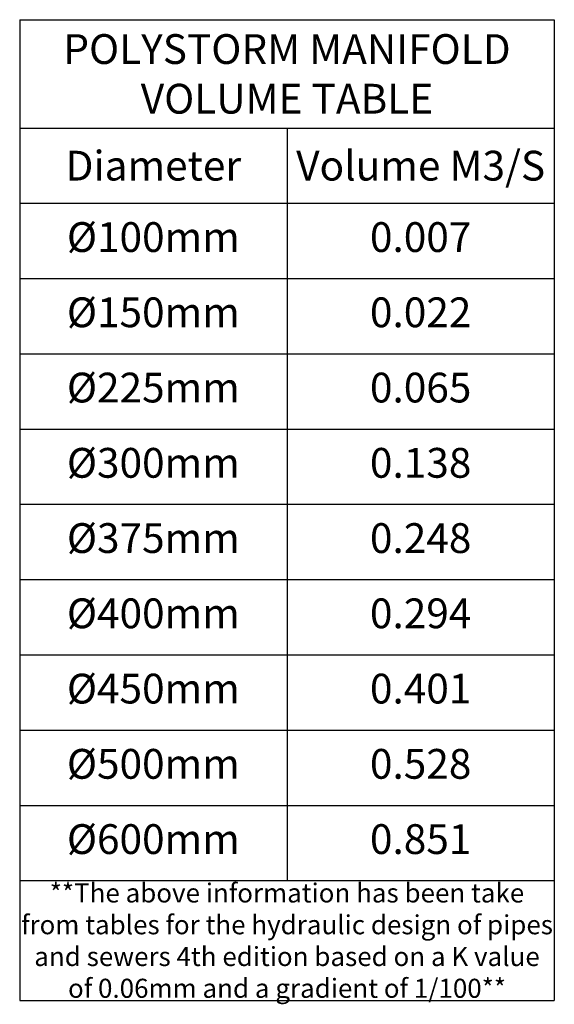
# Model space of a CAD drawing. Units: millimetres. Extents: x 612191 to 1339030, y 255661 to 486036.
# Drawn here: x 646891 to 649137, y 260042 to 264174 of the extents above; entities that cross this region are included whole.
import ezdxf

# ---------------------------------------------------------------- set-up
doc = ezdxf.new("R2010")
doc.units = ezdxf.units.MM
doc.header["$LTSCALE"] = 50
doc.styles.add('POLYPIPE', font='ARIALN.TTF', dxfattribs={"width": 0.91})

# ---------------------------------------------------------------- blocks, each defined once
blk = doc.blocks.new('*T583')
at = {"color": 0, "linetype": 'ByBlock', "lineweight": -2, "transparency": 16777216}
for p, q in [((0, 0), (2245.6, 0)), ((0, 0), (0, -4116.9)), ((2245.6, 0), (2245.6, -4116.9)), ((0, -454.7), (2245.6, -454.7)), ((1122.8, -454.7), (1122.8, -3613)), ((0, -770.6), (2245.6, -770.6)), ((0, -1086.4), (2245.6, -1086.4)), ((0, -1402.2), (2245.6, -1402.2)), ((0, -1718), (2245.6, -1718)), ((0, -2033.9), (2245.6, -2033.9)), ((0, -2349.7), (2245.6, -2349.7)), ((0, -2665.5), (2245.6, -2665.5)), ((0, -2981.4), (2245.6, -2981.4)), ((0, -3297.2), (2245.6, -3297.2)), ((0, -3613), (2245.6, -3613)), ((0, -4116.9), (2245.6, -4116.9))]:
    blk.add_line(p, q, dxfattribs=at)
at = {"color": 0, "transparency": 16777216, "attachment_point": 5, "style": 'POLYPIPE'}
for s, insert, char_height, width in [('{\\fArial Narrow|b1|i0|c0|p34;POLYSTORM MANIFOLD VOLUME TABLE}', (1122.8, -227.4), 125, 2242.555), ('{\\fArial Narrow|b1|i0|c0|p34;Diameter}', (561.4, -612.6), 125, 1119.778), ('{\\fArial Narrow|b1|i0|c0|p34;Volume M3/S}', (1684.2, -612.6), 125, 1119.778), ('Ø100mm', (561.4, -928.5), 125, 1119.778), ('0.007', (1684.2, -928.5), 125, 1119.778), ('Ø150mm', (561.4, -1244.3), 125, 1119.778), ('0.022', (1684.2, -1244.3), 125, 1119.778), ('Ø225mm', (561.4, -1560.1), 125, 1119.778), ('0.065', (1684.2, -1560.1), 125, 1119.778), ('Ø300mm', (561.4, -1876), 125, 1119.778), ('0.138', (1684.2, -1876), 125, 1119.778), ('Ø375mm', (561.4, -2191.8), 125, 1119.778), ('0.248', (1684.2, -2191.8), 125, 1119.778), ('Ø400mm', (561.4, -2507.6), 125, 1119.778), ('0.294', (1684.2, -2507.6), 125, 1119.778), ('Ø450mm', (561.4, -2823.5), 125, 1119.778), ('0.401', (1684.2, -2823.5), 125, 1119.778), ('Ø500mm', (561.4, -3139.3), 125, 1119.778), ('0.528', (1684.2, -3139.3), 125, 1119.778), ('Ø600mm', (561.4, -3455.1), 125, 1119.778), ('0.851', (1684.2, -3455.1), 125, 1119.778), ('**The above information has been take from {\\fArial Narrow|b0|i1|c0|p34;tables for the hydraulic design of pipes and sewers 4th edition }based on a K value of 0.06mm and a gradient of 1/100**', (1122.8, -3865), 80, 2242.555)]:
    blk.add_mtext(s, dxfattribs=dict(at, insert=insert, char_height=char_height, width=width))

msp = doc.modelspace()

# ---------------------------------------------------------------- block references
msp.add_blockref('*T583', (646891.3, 264173.9))

doc.saveas('drawing.dxf')
